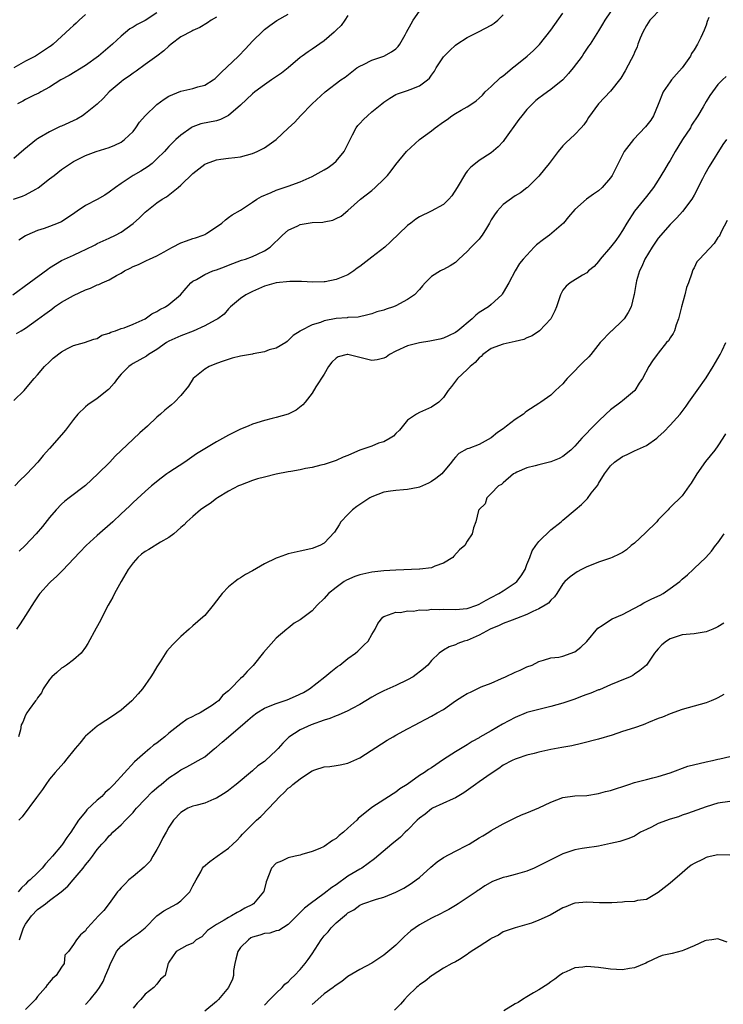
# Model space of a CAD drawing. Units: inches. Extents: x 2553000 to 2556000, y 1548000 to 1551000.
# Drawn here: x 2553300 to 2553418, y 1549830 to 1549995 of the extents above; entities that cross this region are included whole.
import ezdxf

# ---------------------------------------------------------------- set-up
doc = ezdxf.new("R2010")
doc.units = ezdxf.units.IN
doc.header["$MEASUREMENT"] = 0
doc.layers.add('LD25531548_2ft', color=124, linetype='Continuous')

msp = doc.modelspace()

# ---------------------------------------------------------------- linework, layer by layer
at = {"layer": 'LD25531548_2ft'}
for points, elevation in [([(2553298.86, 1549949), (2553301.6, 1549951), (2553304.69, 1549953.31), (2553305, 1549953.54), (2553307, 1549954.75), (2553307.5, 1549955), (2553309, 1549955.67), (2553310.28, 1549956.28), (2553311, 1549956.61), (2553312.62, 1549957.38), (2553313, 1549957.59), (2553315, 1549958.47), (2553316.07, 1549959), (2553317, 1549959.48), (2553319, 1549960.95), (2553320.09, 1549961.91), (2553321, 1549962.86), (2553323, 1549964.44), (2553323.86, 1549965), (2553324.59, 1549965.41), (2553326.56, 1549967), (2553327, 1549967.37), (2553329, 1549969.33), (2553331, 1549970.88), (2553331.29, 1549971), (2553333, 1549971.61), (2553333.72, 1549971.72), (2553335, 1549971.87), (2553336.03, 1549972.03), (2553337, 1549972.14), (2553339, 1549972.67), (2553339.8, 1549973), (2553340.6, 1549973.4), (2553341, 1549973.64), (2553342.99, 1549975), (2553345, 1549976.91), (2553346.09, 1549977.91), (2553347.04, 1549979), (2553348.99, 1549981), (2553351.18, 1549983), (2553353.83, 1549985), (2553354.52, 1549985.48), (2553355.63, 1549986.37), (2553356.47, 1549987), (2553357, 1549987.33), (2553357.58, 1549987.58), (2553359, 1549988.29), (2553361.04, 1549989), (2553362.32, 1549989.68), (2553363, 1549990.22), (2553363.41, 1549990.59), (2553363.7, 1549991), (2553364.57, 1549992.57), (2553364.82, 1549993), (2553365.58, 1549994.42), (2553365.91, 1549995), (2553367, 1549996.53)], 7672), ([(2553399, 1549996.4), (2553398.02, 1549995), (2553397.64, 1549994.36), (2553397, 1549993.23), (2553395.58, 1549991), (2553395.33, 1549990.67), (2553394.51, 1549989.49), (2553394.22, 1549989), (2553392.75, 1549987), (2553391.94, 1549986.06), (2553390.98, 1549985.02), (2553389, 1549983.4), (2553388.41, 1549983), (2553387.59, 1549982.41), (2553387, 1549981.92), (2553386.46, 1549981.54), (2553385.91, 1549981), (2553385, 1549980.07), (2553384.13, 1549979), (2553383.64, 1549978.36), (2553381.25, 1549975), (2553381, 1549974.67), (2553380.19, 1549973.81), (2553379, 1549972.77), (2553377, 1549971.5), (2553376.35, 1549971), (2553375.61, 1549970.39), (2553375, 1549969.7), (2553374.7, 1549969.3), (2553373.32, 1549967), (2553372.43, 1549965.57), (2553371.89, 1549965), (2553371, 1549964.16), (2553368.95, 1549963), (2553367, 1549962.07), (2553366.35, 1549961.65), (2553365.52, 1549961), (2553365, 1549960.63), (2553362.13, 1549957.87), (2553361.18, 1549957), (2553359, 1549955.32), (2553357, 1549953.73), (2553356.55, 1549953.45), (2553355.98, 1549953), (2553355, 1549952.37), (2553353, 1549951.57), (2553351.2, 1549951.2), (2553351, 1549951.18), (2553349.11, 1549951.11), (2553347.21, 1549951.21), (2553345.25, 1549951.25), (2553343, 1549951.01), (2553341, 1549950.44), (2553339, 1549949.57), (2553337.88, 1549949), (2553337, 1549948.41), (2553335.31, 1549947), (2553335.18, 1549946.82), (2553335, 1549946.66), (2553334.26, 1549945.74), (2553333.22, 1549945), (2553333, 1549944.87), (2553332.76, 1549944.76), (2553331, 1549943.82), (2553329.06, 1549942.94), (2553327, 1549942.15), (2553325, 1549941.26), (2553324.58, 1549941), (2553323, 1549939.87), (2553321.61, 1549939), (2553321.26, 1549938.74), (2553319, 1549937.49), (2553318.7, 1549937.3), (2553318.3, 1549937), (2553317, 1549935.69), (2553316.38, 1549935), (2553315.81, 1549934.19), (2553315, 1549933.25), (2553314.87, 1549933.13), (2553313, 1549931.62), (2553311.42, 1549930.58), (2553311, 1549930.22), (2553309.77, 1549929), (2553309, 1549928.12), (2553307.65, 1549926.35), (2553307, 1549925.57), (2553305, 1549923.29), (2553303.92, 1549922.08), (2553303.04, 1549921), (2553301.21, 1549919), (2553301, 1549918.79), (2553300.06, 1549917.94), (2553299.21, 1549917)], 7678), ([(2553407.53, 1549997), (2553405.61, 1549995), (2553405, 1549994.11), (2553404.41, 1549993), (2553403.98, 1549991.98), (2553403.59, 1549991), (2553403.44, 1549990.56), (2553403, 1549989.6), (2553402.83, 1549989.17), (2553402.43, 1549988.43), (2553401.46, 1549986.54), (2553400.71, 1549985.29), (2553399, 1549983.14), (2553397, 1549981), (2553395.32, 1549978.68), (2553395, 1549978.2), (2553394.5, 1549977.5), (2553394.06, 1549977), (2553393, 1549975.88), (2553391.51, 1549974.49), (2553391, 1549973.96), (2553390.22, 1549973), (2553388.71, 1549971), (2553387.93, 1549970.07), (2553387, 1549968.88), (2553385.1, 1549967), (2553385, 1549966.91), (2553383.93, 1549966.07), (2553383, 1549965.59), (2553381, 1549964.16), (2553379.98, 1549963), (2553379.57, 1549962.43), (2553379, 1549961.54), (2553378.7, 1549961), (2553378.19, 1549960.19), (2553377.48, 1549959), (2553377.28, 1549958.72), (2553377, 1549958.35), (2553376.34, 1549957.66), (2553375.63, 1549957), (2553375, 1549956.28), (2553373.59, 1549955), (2553373.31, 1549954.69), (2553373, 1549954.42), (2553372.13, 1549953.87), (2553371, 1549953.23), (2553370.83, 1549953.17), (2553370.52, 1549953), (2553369, 1549952.05), (2553367.95, 1549951), (2553367.49, 1549950.51), (2553367, 1549949.92), (2553366.13, 1549949), (2553365, 1549948.24), (2553363, 1549947.16), (2553362.65, 1549947), (2553361.38, 1549946.62), (2553361, 1549946.46), (2553359.83, 1549946.17), (2553359, 1549945.81), (2553358.33, 1549945.67), (2553356.71, 1549945.29), (2553355, 1549945.18), (2553354.86, 1549945.14), (2553353, 1549945.02), (2553351, 1549944.65), (2553350.39, 1549944.39), (2553349, 1549944), (2553347.03, 1549942.97), (2553347, 1549942.92), (2553345.82, 1549942.18), (2553344.84, 1549941.16), (2553344.62, 1549941), (2553343, 1549940.07), (2553341.78, 1549939.78), (2553341, 1549939.44), (2553339.14, 1549939.14), (2553339, 1549939.09), (2553337, 1549938.72), (2553335.61, 1549938.39), (2553334.08, 1549937.92), (2553333, 1549937.53), (2553331.74, 1549937), (2553331, 1549936.56), (2553329.09, 1549935), (2553328.28, 1549933.72), (2553327, 1549932.13), (2553325.93, 1549931), (2553325.41, 1549930.59), (2553324.31, 1549929.69), (2553323.61, 1549929), (2553323, 1549928.5), (2553321.4, 1549927), (2553320.13, 1549925.87), (2553319, 1549924.83), (2553316.02, 1549921.98), (2553315.12, 1549921), (2553313.08, 1549919), (2553311, 1549917.07), (2553308.28, 1549915), (2553307.57, 1549914.43), (2553307, 1549913.93), (2553306.1, 1549913), (2553305, 1549911.69), (2553303.82, 1549910.18), (2553302.78, 1549909), (2553300.9, 1549907), (2553299.92, 1549906.08)], 7680), ([(2553298.96, 1549965.04), (2553300.45, 1549965.55), (2553301, 1549965.78), (2553302.7, 1549966.7), (2553303.1, 1549966.9), (2553305, 1549968.41), (2553305.8, 1549969), (2553307, 1549969.99), (2553308.53, 1549971), (2553309, 1549971.34), (2553311, 1549972.35), (2553312.8, 1549973), (2553315, 1549973.69), (2553315.92, 1549974.08), (2553317, 1549974.57), (2553317.58, 1549975), (2553319, 1549976.36), (2553319.48, 1549977), (2553320.09, 1549977.91), (2553321.05, 1549979), (2553323, 1549980.88), (2553324.2, 1549981.8), (2553325, 1549982.3), (2553327, 1549983.13), (2553329, 1549983.59), (2553329.83, 1549983.83), (2553331, 1549984.13), (2553332.41, 1549985), (2553332.74, 1549985.26), (2553333, 1549985.44), (2553333.76, 1549986.24), (2553336.65, 1549989), (2553337.81, 1549990.19), (2553339, 1549991.51), (2553340.78, 1549993.22), (2553341, 1549993.44), (2553341.89, 1549994.11), (2553343.06, 1549994.94), (2553345, 1549996.01)], 7668), ([(2553299, 1549931.3), (2553300.76, 1549933), (2553301, 1549933.25), (2553302.43, 1549935), (2553303, 1549935.62), (2553304.18, 1549937), (2553305, 1549937.81), (2553305.62, 1549938.38), (2553307, 1549939.48), (2553308.02, 1549940.02), (2553309, 1549940.51), (2553310.88, 1549941), (2553312.44, 1549941.56), (2553313, 1549941.69), (2553313.76, 1549942.24), (2553315, 1549942.57), (2553315.25, 1549942.75), (2553316.06, 1549943), (2553317, 1549943.34), (2553317.49, 1549943.49), (2553319, 1549944.07), (2553321, 1549944.97), (2553322.17, 1549945.83), (2553323, 1549946.22), (2553323.47, 1549946.53), (2553324.44, 1549947), (2553325, 1549947.4), (2553326.95, 1549949), (2553327.88, 1549950.12), (2553328.67, 1549951), (2553329, 1549951.3), (2553329.6, 1549951.6), (2553331, 1549952.43), (2553332.39, 1549953), (2553333, 1549953.18), (2553334.3, 1549953.7), (2553335, 1549953.95), (2553335.73, 1549954.27), (2553337.19, 1549954.81), (2553337.82, 1549955), (2553339, 1549955.43), (2553339.84, 1549955.84), (2553341, 1549956.35), (2553341.99, 1549957), (2553344.06, 1549959), (2553345, 1549959.81), (2553346.58, 1549960.58), (2553347, 1549960.8), (2553349, 1549961.11), (2553350.81, 1549961.19), (2553351, 1549961.24), (2553352.49, 1549961.51), (2553353, 1549961.79), (2553353.84, 1549962.16), (2553355, 1549963.13), (2553357.1, 1549965), (2553359, 1549966.5), (2553359.56, 1549967), (2553361, 1549968.37), (2553361.62, 1549969), (2553362.23, 1549969.77), (2553363, 1549970.85), (2553364.8, 1549973), (2553366.99, 1549975), (2553369, 1549976.45), (2553369.62, 1549977), (2553371, 1549977.98), (2553371.61, 1549978.39), (2553372.39, 1549979), (2553373, 1549979.4), (2553373.95, 1549979.95), (2553375, 1549980.5), (2553375.78, 1549981), (2553376.51, 1549981.49), (2553377, 1549981.93), (2553377.55, 1549982.45), (2553378.02, 1549983), (2553379, 1549983.9), (2553380.58, 1549985.42), (2553381, 1549985.71), (2553381.71, 1549986.29), (2553382.6, 1549987), (2553383, 1549987.35), (2553385.03, 1549989), (2553386.08, 1549989.92), (2553387.07, 1549990.93), (2553389, 1549993.36), (2553391, 1549996.2)], 7676), ([(2553311, 1549995.93), (2553309.95, 1549995), (2553309.47, 1549994.53), (2553309, 1549994.13), (2553308.43, 1549993.57), (2553305.61, 1549991), (2553305.27, 1549990.73), (2553305, 1549990.53), (2553303, 1549989.21), (2553302.64, 1549989), (2553301, 1549988.16), (2553299, 1549987.04)], 7662), ([(2553333, 1549995.52), (2553332.11, 1549995), (2553331.45, 1549994.55), (2553330.2, 1549993.8), (2553329, 1549993.27), (2553328.83, 1549993.17), (2553327, 1549992.21), (2553325.38, 1549991), (2553325, 1549990.68), (2553324.14, 1549989.86), (2553323, 1549989), (2553321, 1549987.56), (2553319.53, 1549986.47), (2553319, 1549986.13), (2553318.35, 1549985.65), (2553317.39, 1549985), (2553317, 1549984.69), (2553315.02, 1549983), (2553314.07, 1549981.93), (2553313, 1549980.95), (2553311, 1549979.35), (2553310.5, 1549979), (2553309.56, 1549978.44), (2553307, 1549977.27), (2553306.8, 1549977.2), (2553305, 1549976.33), (2553303.29, 1549975.29), (2553303, 1549975.13), (2553302.82, 1549975), (2553300.71, 1549973.29), (2553299, 1549971.82)], 7666), ([(2553415.45, 1549995.45), (2553415.2, 1549994.8), (2553415, 1549994.18), (2553414.68, 1549993.32), (2553414.12, 1549992.12), (2553413.56, 1549991), (2553413, 1549990.04), (2553412.58, 1549989.42), (2553412.39, 1549989), (2553411.02, 1549987), (2553410.04, 1549985.96), (2553409.24, 1549985), (2553409, 1549984.69), (2553407.84, 1549983), (2553407, 1549980.91), (2553406.2, 1549979), (2553405.76, 1549978.24), (2553404.88, 1549977.12), (2553402.85, 1549975), (2553401.31, 1549973), (2553401, 1549972.44), (2553399.27, 1549969), (2553399, 1549968.59), (2553397.59, 1549967), (2553397, 1549966.45), (2553396.13, 1549965.87), (2553394.97, 1549965), (2553393, 1549963.32), (2553391.95, 1549962.05), (2553391.1, 1549961), (2553388.8, 1549959), (2553387.74, 1549958.26), (2553386.61, 1549957.39), (2553386.22, 1549957), (2553385, 1549955.65), (2553384.36, 1549955), (2553383.77, 1549954.23), (2553383.04, 1549953), (2553381.97, 1549951), (2553381, 1549949.4), (2553380.86, 1549949.14), (2553380.76, 1549949), (2553379, 1549947.4), (2553378.54, 1549947), (2553377, 1549946.02), (2553376.42, 1549945.58), (2553375.79, 1549945), (2553373.42, 1549943), (2553373, 1549942.67), (2553371.86, 1549942.14), (2553371, 1549941.76), (2553370.4, 1549941.6), (2553368.74, 1549941.26), (2553367, 1549940.97), (2553365, 1549940.45), (2553363, 1549939.57), (2553361.96, 1549939), (2553361.42, 1549938.58), (2553361, 1549938.41), (2553359.91, 1549938.09), (2553359, 1549938.03), (2553357.65, 1549938.35), (2553357, 1549938.53), (2553355, 1549939.03), (2553354.85, 1549939), (2553353.39, 1549938.61), (2553353, 1549938.4), (2553352.29, 1549937.71), (2553351.72, 1549937), (2553351, 1549935.69), (2553349.61, 1549933.61), (2553349, 1549932.56), (2553347.83, 1549931), (2553347.44, 1549930.56), (2553346.34, 1549929.66), (2553344.99, 1549929.01), (2553343, 1549928.44), (2553342.28, 1549928.28), (2553341, 1549927.94), (2553339, 1549927.32), (2553338.26, 1549927), (2553337, 1549926.5), (2553335.99, 1549926.01), (2553335, 1549925.5), (2553333, 1549924.39), (2553331, 1549923.21), (2553329.64, 1549922.36), (2553327.67, 1549921), (2553325, 1549919.26), (2553324.63, 1549919), (2553323.68, 1549918.32), (2553322.08, 1549917), (2553321, 1549916.06), (2553319, 1549914.2), (2553318.39, 1549913.61), (2553317, 1549912.3), (2553315.58, 1549911), (2553313, 1549908.71), (2553311.14, 1549907), (2553310.08, 1549905.92), (2553307.18, 1549902.82), (2553306.15, 1549901.85), (2553305.22, 1549901), (2553305, 1549900.78), (2553303.38, 1549899), (2553303.22, 1549898.78), (2553302.43, 1549897.57), (2553301, 1549895.27), (2553300.09, 1549893.91), (2553299.44, 1549893)], 7682), ([(2553299.48, 1549942.52), (2553300.26, 1549943), (2553301, 1549943.41), (2553303, 1549944.85), (2553304.21, 1549945.79), (2553305.37, 1549946.63), (2553305.85, 1549947), (2553307, 1549947.78), (2553309, 1549948.92), (2553311, 1549949.86), (2553311.88, 1549950.12), (2553313, 1549950.66), (2553313.27, 1549950.73), (2553313.82, 1549951), (2553315, 1549951.53), (2553316.23, 1549952.23), (2553317, 1549952.64), (2553317.58, 1549953), (2553318.52, 1549953.48), (2553319, 1549953.74), (2553319.89, 1549954.11), (2553321, 1549954.66), (2553321.25, 1549954.75), (2553321.76, 1549955), (2553323, 1549955.55), (2553324.21, 1549956.21), (2553325, 1549956.67), (2553325.61, 1549957), (2553327, 1549957.72), (2553327.93, 1549958.07), (2553329, 1549958.43), (2553329.46, 1549958.54), (2553330.75, 1549959), (2553331, 1549959.11), (2553331.34, 1549959.34), (2553333, 1549960.37), (2553333.85, 1549961), (2553334.46, 1549961.54), (2553335, 1549961.95), (2553335.62, 1549962.38), (2553337, 1549963.21), (2553339, 1549964.51), (2553339.71, 1549965), (2553340.51, 1549965.49), (2553342.14, 1549966.14), (2553343, 1549966.53), (2553345, 1549967.21), (2553347, 1549967.94), (2553349, 1549968.83), (2553351, 1549969.93), (2553351.66, 1549970.34), (2553352.59, 1549971), (2553353, 1549971.39), (2553354.39, 1549973), (2553355.35, 1549975), (2553355.79, 1549975.79), (2553356.38, 1549977), (2553356.65, 1549977.35), (2553357, 1549977.68), (2553357.62, 1549978.38), (2553358.27, 1549979), (2553359, 1549979.63), (2553360.67, 1549981), (2553361, 1549981.29), (2553362.03, 1549981.97), (2553363, 1549982.54), (2553363.33, 1549982.67), (2553365, 1549983.22), (2553365.42, 1549983.42), (2553367, 1549984.01), (2553368.32, 1549985), (2553368.69, 1549985.31), (2553369, 1549985.82), (2553369.51, 1549986.49), (2553369.79, 1549987), (2553371, 1549988.84), (2553371.12, 1549989), (2553372.06, 1549989.94), (2553373, 1549990.83), (2553373.23, 1549991), (2553375, 1549992.1), (2553377, 1549993.09), (2553379, 1549994.18), (2553379.48, 1549994.52), (2553380.09, 1549995), (2553381, 1549995.88)], 7674), ([(2553323, 1549996.26), (2553321, 1549994.97), (2553319.69, 1549994.31), (2553319, 1549993.85), (2553318.46, 1549993.54), (2553317, 1549992.35), (2553315.55, 1549991), (2553313.21, 1549989), (2553311, 1549987.44), (2553308.28, 1549985.72), (2553306.9, 1549985), (2553305, 1549983.81), (2553303.53, 1549983), (2553303.21, 1549982.79), (2553302.42, 1549982.42), (2553301, 1549981.71), (2553300.55, 1549981.45), (2553299.62, 1549981)], 7664), ([(2553355, 1549995.77), (2553354.5, 1549995), (2553353.87, 1549994.13), (2553353, 1549993.32), (2553352.86, 1549993.14), (2553352.71, 1549993), (2553351, 1549991.57), (2553349, 1549990.15), (2553348.31, 1549989.69), (2553347.33, 1549989), (2553347, 1549988.74), (2553344.96, 1549987), (2553343.85, 1549986.15), (2553342.22, 1549985), (2553341, 1549984.18), (2553339.42, 1549983), (2553339, 1549982.66), (2553337, 1549980.77), (2553335, 1549979.02), (2553333.65, 1549978.35), (2553333, 1549978.14), (2553330.38, 1549977.62), (2553329, 1549977.14), (2553328.9, 1549977.1), (2553328.75, 1549977), (2553327, 1549975.72), (2553326.17, 1549975), (2553325, 1549973.83), (2553324.6, 1549973.4), (2553324.25, 1549973), (2553323, 1549971.77), (2553322.18, 1549971), (2553321.51, 1549970.49), (2553320.29, 1549969.71), (2553319, 1549968.97), (2553317, 1549967.67), (2553316.03, 1549967), (2553315, 1549966.18), (2553314.28, 1549965.72), (2553312.97, 1549964.97), (2553311, 1549963.97), (2553309.64, 1549963), (2553309.24, 1549962.76), (2553309, 1549962.56), (2553308.05, 1549961.95), (2553307, 1549961.25), (2553306.84, 1549961.16), (2553306.47, 1549961), (2553305, 1549960.45), (2553304.13, 1549960.13), (2553303, 1549959.77), (2553301.18, 1549959), (2553301, 1549958.91), (2553299.85, 1549958.15)], 7670), ([(2553418.4, 1549985.6), (2553417.77, 1549985), (2553417, 1549984.21), (2553416.09, 1549983), (2553415.61, 1549982.39), (2553415, 1549981.41), (2553414.52, 1549980.52), (2553413.63, 1549979), (2553412.59, 1549977.41), (2553412.38, 1549977), (2553411.07, 1549975), (2553410.27, 1549973.73), (2553409.83, 1549973), (2553409, 1549971.53), (2553408.67, 1549971), (2553408.06, 1549969.94), (2553407, 1549968.22), (2553406.18, 1549967), (2553405, 1549965.45), (2553402.99, 1549963), (2553401.71, 1549961), (2553401, 1549959.79), (2553400.49, 1549959), (2553399.88, 1549958.12), (2553399, 1549957.01), (2553397.28, 1549955), (2553397, 1549954.6), (2553396.24, 1549953.76), (2553395.31, 1549953), (2553395, 1549952.7), (2553394.28, 1549952.28), (2553392.21, 1549951), (2553391.56, 1549950.44), (2553391, 1549949.76), (2553390.61, 1549949), (2553389.92, 1549947), (2553389.65, 1549946.35), (2553388.99, 1549945), (2553387.12, 1549943), (2553385.85, 1549942.15), (2553385, 1549941.8), (2553384.46, 1549941.54), (2553383, 1549941.18), (2553381, 1549940.76), (2553379, 1549940.01), (2553377.6, 1549939), (2553377.32, 1549938.68), (2553377, 1549938.44), (2553376.34, 1549937.66), (2553375.49, 1549937), (2553375, 1549936.48), (2553373.34, 1549935), (2553373, 1549934.52), (2553372.33, 1549933.67), (2553371.82, 1549933), (2553371, 1549931.81), (2553370.21, 1549931), (2553369, 1549930.17), (2553367, 1549929.29), (2553366.46, 1549929), (2553365, 1549927.99), (2553363.64, 1549926.36), (2553363, 1549925.78), (2553362.64, 1549925.36), (2553362.08, 1549925), (2553361, 1549924.41), (2553360.14, 1549924.14), (2553359, 1549923.67), (2553357, 1549923), (2553355.62, 1549922.38), (2553355, 1549922.09), (2553354.21, 1549921.79), (2553353, 1549921.26), (2553352.19, 1549921), (2553351, 1549920.58), (2553350.46, 1549920.46), (2553349, 1549920.07), (2553347.9, 1549919.9), (2553347, 1549919.68), (2553345.43, 1549919.43), (2553345, 1549919.34), (2553343, 1549918.97), (2553341, 1549918.48), (2553339.84, 1549918.16), (2553339, 1549917.89), (2553337, 1549917.15), (2553336.69, 1549917), (2553335, 1549916.1), (2553333.16, 1549915), (2553333, 1549914.9), (2553331.92, 1549914.08), (2553331, 1549913.5), (2553330.32, 1549913), (2553329, 1549911.87), (2553328.03, 1549911), (2553327.54, 1549910.46), (2553327, 1549910.01), (2553325.85, 1549909), (2553325, 1549908.38), (2553323.6, 1549907.6), (2553321.64, 1549906.36), (2553321, 1549906.02), (2553320.43, 1549905.57), (2553319.78, 1549905), (2553319, 1549904.09), (2553318.15, 1549903), (2553317, 1549901), (2553315.89, 1549899), (2553315.63, 1549898.37), (2553314.82, 1549897), (2553314.62, 1549896.62), (2553313.52, 1549894.48), (2553312.83, 1549893.17), (2553311.4, 1549890.6), (2553311, 1549890), (2553310.28, 1549889), (2553309, 1549887.89), (2553307.84, 1549887), (2553307.35, 1549886.65), (2553307, 1549886.48), (2553306.24, 1549885.76), (2553305.37, 1549885), (2553305, 1549884.56), (2553303.93, 1549883), (2553303.67, 1549882.33), (2553303, 1549881.51), (2553302.82, 1549881.18), (2553302.65, 1549881), (2553301.57, 1549879.57), (2553301.2, 1549879), (2553301, 1549878.63), (2553300.55, 1549877.45), (2553300.25, 1549877), (2553300.13, 1549876.13), (2553299.79, 1549875)], 7684), ([(2553418.44, 1549975), (2553417.81, 1549974.19), (2553415.5, 1549970.5), (2553414.8, 1549969.2), (2553414.42, 1549968.42), (2553413, 1549965.69), (2553412.61, 1549965), (2553411.06, 1549962.94), (2553410.1, 1549961.9), (2553409, 1549960.78), (2553407, 1549958.49), (2553405.95, 1549957), (2553404.76, 1549955), (2553404.23, 1549953.77), (2553403.85, 1549953), (2553403.36, 1549951.36), (2553403.28, 1549951), (2553403.26, 1549950.74), (2553402.94, 1549949.06), (2553402.88, 1549948.88), (2553402.43, 1549947), (2553401.97, 1549946.03), (2553401.3, 1549945), (2553401, 1549944.68), (2553399.21, 1549943), (2553399.09, 1549942.91), (2553397.28, 1549941), (2553395.68, 1549939), (2553395.37, 1549938.63), (2553394.34, 1549937.66), (2553393.68, 1549937), (2553393, 1549936.28), (2553391.71, 1549935), (2553391.42, 1549934.58), (2553391, 1549934.08), (2553389.8, 1549933), (2553389, 1549932.22), (2553387.31, 1549931), (2553387, 1549930.82), (2553385, 1549929.51), (2553384.72, 1549929.28), (2553384.42, 1549929), (2553383, 1549928.12), (2553381.59, 1549927), (2553381, 1549926.57), (2553380.04, 1549925.96), (2553379, 1549925.03), (2553377, 1549923.93), (2553375.26, 1549923.26), (2553375, 1549923.19), (2553373.56, 1549922.44), (2553373, 1549921.84), (2553372.63, 1549921.37), (2553372.38, 1549921), (2553370.71, 1549919), (2553369.75, 1549918.25), (2553369, 1549917.75), (2553368.52, 1549917.48), (2553367.51, 1549917), (2553367, 1549916.81), (2553366.74, 1549916.74), (2553365, 1549916.38), (2553364.32, 1549916.32), (2553363, 1549916.24), (2553362.14, 1549916.14), (2553361, 1549915.96), (2553359, 1549915.19), (2553358.66, 1549915), (2553357.67, 1549914.33), (2553356.47, 1549913.53), (2553355.76, 1549913), (2553355, 1549912.19), (2553353.79, 1549911), (2553353.54, 1549910.46), (2553352.74, 1549909.26), (2553351, 1549907.4), (2553350.28, 1549907), (2553349, 1549906.53), (2553347.77, 1549906.23), (2553347, 1549906.09), (2553345, 1549905.64), (2553344.52, 1549905.48), (2553343.3, 1549905), (2553343, 1549904.9), (2553341, 1549903.96), (2553339, 1549902.77), (2553337.85, 1549902.15), (2553337, 1549901.59), (2553336.62, 1549901.38), (2553336.11, 1549901), (2553335, 1549900.09), (2553333.9, 1549899), (2553333.51, 1549898.49), (2553333, 1549897.74), (2553332.41, 1549897), (2553331, 1549895.32), (2553330.68, 1549895), (2553329, 1549893.56), (2553328.39, 1549893), (2553327, 1549891.79), (2553325.6, 1549890.4), (2553324.68, 1549889.32), (2553323.56, 1549887.56), (2553323, 1549886.71), (2553322.35, 1549885.65), (2553321.99, 1549885), (2553320.56, 1549883), (2553319.85, 1549882.15), (2553318.81, 1549881), (2553317, 1549879.46), (2553315.56, 1549878.44), (2553313.29, 1549877), (2553313, 1549876.78), (2553311, 1549875.08), (2553310.92, 1549875), (2553310.07, 1549873.93), (2553309.28, 1549873), (2553307.69, 1549871), (2553307.39, 1549870.61), (2553305.92, 1549869), (2553305, 1549867.87), (2553304.37, 1549867), (2553303.84, 1549866.16), (2553302.82, 1549864.82), (2553300.42, 1549861.58), (2553299.84, 1549861)], 7686), ([(2553418.55, 1549961.45), (2553417.54, 1549959.54), (2553417.29, 1549959), (2553417.19, 1549958.81), (2553417, 1549958.59), (2553416.38, 1549957.62), (2553413.88, 1549955), (2553413.47, 1549954.52), (2553413, 1549953.53), (2553412.79, 1549953.21), (2553412.71, 1549953), (2553412.63, 1549952.63), (2553412.05, 1549951), (2553411.74, 1549950.26), (2553411.45, 1549949), (2553410.9, 1549947), (2553410.41, 1549945), (2553410, 1549944), (2553409.7, 1549943), (2553409.5, 1549942.5), (2553409, 1549941.78), (2553408.7, 1549941.3), (2553408.39, 1549941), (2553407, 1549939.23), (2553406.79, 1549939), (2553406.03, 1549937.97), (2553405.44, 1549937), (2553404.34, 1549935), (2553403.78, 1549934.22), (2553403.08, 1549933), (2553403, 1549932.91), (2553401, 1549931.26), (2553400.71, 1549931), (2553399, 1549929.76), (2553398.23, 1549929), (2553397, 1549927.84), (2553395.56, 1549926.44), (2553395, 1549925.83), (2553394.18, 1549925), (2553393, 1549923.63), (2553392.32, 1549923), (2553391, 1549921.9), (2553390.41, 1549921.59), (2553389, 1549921.01), (2553387, 1549920.54), (2553386.37, 1549920.37), (2553385, 1549920.05), (2553383.3, 1549919.3), (2553383, 1549919.16), (2553382.76, 1549919), (2553381, 1549917.53), (2553380.75, 1549917.25), (2553380.25, 1549917), (2553379, 1549915.71), (2553378.26, 1549915), (2553377.99, 1549914.01), (2553377, 1549913.07), (2553376.98, 1549913.02), (2553376.95, 1549913), (2553376.87, 1549912.87), (2553376.44, 1549911), (2553376.04, 1549909.96), (2553375.8, 1549909), (2553375, 1549907.74), (2553374.59, 1549907), (2553373.69, 1549906.31), (2553372.74, 1549905.26), (2553372.58, 1549905), (2553371, 1549904.06), (2553369.56, 1549903.56), (2553369, 1549903.29), (2553367.06, 1549903.06), (2553367, 1549903.04), (2553363, 1549902.87), (2553361, 1549902.75), (2553359, 1549902.55), (2553357, 1549902.11), (2553356.18, 1549901.82), (2553354.77, 1549901.23), (2553354.38, 1549901), (2553353, 1549900.01), (2553351.72, 1549899), (2553351, 1549898.13), (2553349.87, 1549897), (2553349, 1549896.06), (2553347, 1549894.55), (2553345.99, 1549894.01), (2553345, 1549893.18), (2553344.88, 1549893.12), (2553344.77, 1549893), (2553343, 1549891.5), (2553340.88, 1549889.12), (2553339.1, 1549886.9), (2553338.09, 1549885.91), (2553337.32, 1549885), (2553337, 1549884.74), (2553335.34, 1549883), (2553335.15, 1549882.85), (2553335, 1549882.68), (2553334.05, 1549881.95), (2553333.3, 1549881), (2553333, 1549880.76), (2553332.28, 1549880.28), (2553330.24, 1549879), (2553329.39, 1549878.61), (2553329, 1549878.38), (2553328.08, 1549877.92), (2553327, 1549877.13), (2553325, 1549875.6), (2553324.31, 1549875), (2553323.57, 1549874.43), (2553323, 1549873.94), (2553322.43, 1549873.57), (2553321.8, 1549873), (2553321, 1549872.37), (2553319.24, 1549870.76), (2553315.78, 1549867), (2553315.38, 1549866.62), (2553315, 1549866.21), (2553314.34, 1549865.66), (2553313.76, 1549865), (2553313, 1549864.34), (2553311.27, 1549862.73), (2553311, 1549862.41), (2553309.87, 1549861), (2553308.57, 1549859), (2553307.9, 1549858.1), (2553307.15, 1549857), (2553307, 1549856.8), (2553305.48, 1549855), (2553305, 1549854.4), (2553304.32, 1549853.68), (2553303.78, 1549853), (2553303, 1549852.18), (2553301.74, 1549851), (2553301.33, 1549850.67), (2553301, 1549850.32), (2553300.29, 1549849.71), (2553299.73, 1549849)], 7688), ([(2553299.99, 1549841), (2553300.63, 1549843), (2553301, 1549843.61), (2553301.98, 1549845), (2553303, 1549846.05), (2553303.56, 1549846.44), (2553304.3, 1549847), (2553305, 1549847.55), (2553306.96, 1549849), (2553308.05, 1549849.95), (2553308.97, 1549851), (2553310.61, 1549853), (2553311, 1549853.54), (2553311.68, 1549854.32), (2553312.2, 1549855), (2553313, 1549856.13), (2553313.77, 1549857), (2553314.38, 1549857.62), (2553315, 1549858.39), (2553315.31, 1549858.69), (2553315.59, 1549859), (2553317, 1549860.23), (2553317.71, 1549861), (2553319, 1549862.32), (2553319.31, 1549862.69), (2553319.55, 1549863), (2553321, 1549864.56), (2553322.22, 1549865.78), (2553323.29, 1549866.71), (2553323.69, 1549867), (2553325, 1549868.09), (2553326.37, 1549869), (2553327, 1549869.44), (2553328.03, 1549869.97), (2553329, 1549870.52), (2553329.93, 1549871), (2553331, 1549871.61), (2553332.65, 1549873), (2553333, 1549873.27), (2553333.91, 1549874.09), (2553334.97, 1549875), (2553337, 1549876.68), (2553337.35, 1549877), (2553338.25, 1549877.75), (2553339, 1549878.44), (2553339.73, 1549879), (2553341, 1549879.76), (2553342.26, 1549880.26), (2553343, 1549880.58), (2553344.81, 1549881.19), (2553346.23, 1549881.77), (2553347.58, 1549882.42), (2553348.55, 1549883), (2553351.15, 1549885), (2553352.12, 1549885.88), (2553353.25, 1549886.75), (2553353.64, 1549887), (2553355, 1549888.09), (2553356.29, 1549889), (2553356.67, 1549889.33), (2553357.69, 1549890.31), (2553358.39, 1549891), (2553359, 1549892.09), (2553359.57, 1549893), (2553360.02, 1549893.98), (2553360.82, 1549895), (2553361, 1549895.14), (2553361.17, 1549895.17), (2553363, 1549895.85), (2553363.81, 1549895.81), (2553365, 1549896.07), (2553366.01, 1549896.01), (2553367, 1549896.23), (2553368.2, 1549896.2), (2553369, 1549896.35), (2553370.29, 1549896.29), (2553371, 1549896.33), (2553373, 1549896.28), (2553375, 1549896.49), (2553376.57, 1549897), (2553377, 1549897.17), (2553378.15, 1549897.85), (2553379, 1549898.29), (2553380.27, 1549899), (2553381, 1549899.45), (2553383, 1549900.75), (2553383.29, 1549901), (2553384.05, 1549901.95), (2553384.7, 1549903), (2553385, 1549903.81), (2553385.48, 1549905), (2553385.85, 1549906.15), (2553386.47, 1549907), (2553387, 1549907.69), (2553389, 1549909.62), (2553390.72, 1549911), (2553391, 1549911.27), (2553393.09, 1549913), (2553394.12, 1549913.88), (2553395.12, 1549914.88), (2553395.76, 1549915.76), (2553396.86, 1549917.14), (2553397, 1549917.41), (2553397.97, 1549919), (2553399, 1549920.37), (2553399.66, 1549921), (2553401, 1549921.91), (2553401.76, 1549922.24), (2553403, 1549922.85), (2553405, 1549923.78), (2553406.74, 1549925), (2553407, 1549925.21), (2553407.93, 1549926.07), (2553409, 1549927.19), (2553410.64, 1549929), (2553411.67, 1549930.33), (2553412.14, 1549931), (2553413.5, 1549933), (2553415, 1549935.12), (2553416.21, 1549937), (2553417, 1549938.35), (2553417.36, 1549939), (2553417.7, 1549939.7), (2553418.29, 1549941)], 7690), ([(2553418.28, 1549925.72), (2553417.84, 1549925), (2553417, 1549923.74), (2553416.45, 1549923), (2553414.93, 1549921.07), (2553413.44, 1549919), (2553412.52, 1549917.48), (2553412.16, 1549917), (2553411, 1549915.34), (2553409, 1549913.36), (2553408.8, 1549913.2), (2553408.64, 1549913), (2553407, 1549911.32), (2553406.74, 1549911), (2553404.85, 1549909.15), (2553403, 1549907.43), (2553402.47, 1549907), (2553401.69, 1549906.31), (2553401, 1549905.86), (2553400.45, 1549905.55), (2553399.27, 1549905), (2553399, 1549904.88), (2553397, 1549904.25), (2553395.73, 1549903.73), (2553395, 1549903.45), (2553394.12, 1549903), (2553393.4, 1549902.6), (2553393, 1549902.35), (2553392.23, 1549901.77), (2553391.36, 1549901), (2553391, 1549900.59), (2553389.99, 1549899), (2553389.6, 1549898.4), (2553389, 1549897.88), (2553388.62, 1549897.38), (2553388.07, 1549897), (2553387, 1549896.42), (2553385.97, 1549895.97), (2553385, 1549895.49), (2553383.23, 1549894.77), (2553382.53, 1549894.53), (2553381, 1549893.94), (2553380.36, 1549893.64), (2553378.84, 1549893), (2553377, 1549891.98), (2553375, 1549891.13), (2553374.47, 1549891), (2553373.4, 1549890.6), (2553373, 1549890.36), (2553371.97, 1549890.03), (2553371, 1549889.49), (2553370.3, 1549889), (2553369, 1549887.76), (2553368.37, 1549887), (2553367.64, 1549886.36), (2553365.92, 1549885), (2553365, 1549884.51), (2553363, 1549883.55), (2553361, 1549882.66), (2553359.9, 1549882.1), (2553359, 1549881.61), (2553357, 1549880.4), (2553355.72, 1549879.72), (2553355, 1549879.32), (2553353.38, 1549878.62), (2553353, 1549878.5), (2553351.94, 1549878.06), (2553351, 1549877.78), (2553348.84, 1549877), (2553347, 1549876.13), (2553345.08, 1549874.92), (2553344.07, 1549873.93), (2553343.3, 1549873), (2553343, 1549872.7), (2553341.19, 1549871), (2553341, 1549870.85), (2553339.9, 1549870.1), (2553339, 1549869.29), (2553336.29, 1549867), (2553335.57, 1549866.43), (2553335, 1549866.01), (2553334.41, 1549865.59), (2553333.44, 1549865), (2553333, 1549864.71), (2553332.53, 1549864.53), (2553331, 1549863.86), (2553329.49, 1549863.49), (2553329, 1549863.34), (2553328.19, 1549863), (2553327.44, 1549862.56), (2553327, 1549862.29), (2553325.75, 1549861), (2553325, 1549859.87), (2553324.53, 1549859), (2553323.96, 1549858.04), (2553323.47, 1549857), (2553323, 1549856.1), (2553322.33, 1549855), (2553321.84, 1549854.16), (2553320.88, 1549853.12), (2553319, 1549851.6), (2553318.3, 1549851), (2553317.67, 1549850.33), (2553317, 1549849.66), (2553316.69, 1549849.31), (2553316.39, 1549849), (2553315, 1549847.05), (2553314.09, 1549845.91), (2553313.19, 1549845), (2553311.39, 1549843), (2553311.19, 1549842.81), (2553311, 1549842.46), (2553310.2, 1549841.8), (2553309.5, 1549841), (2553309, 1549840.2), (2553308.2, 1549839), (2553307.58, 1549838.42), (2553307.44, 1549837), (2553307, 1549836.4), (2553306.09, 1549835), (2553305.51, 1549834.49), (2553305, 1549833.87), (2553304.59, 1549833.41), (2553304.35, 1549833), (2553303, 1549831.48), (2553302.63, 1549831), (2553301, 1549829.28)], 7692), ([(2553311, 1549830.13), (2553311.79, 1549831), (2553313, 1549832.45), (2553313.37, 1549833), (2553313.99, 1549834.01), (2553314.39, 1549835), (2553315, 1549836.41), (2553315.2, 1549837), (2553315.82, 1549838.18), (2553316.23, 1549839), (2553317, 1549839.93), (2553318.33, 1549841), (2553318.71, 1549841.29), (2553319.93, 1549842.07), (2553321.03, 1549842.97), (2553323, 1549844.99), (2553324.15, 1549845.85), (2553326.33, 1549847), (2553327, 1549847.52), (2553328.52, 1549849), (2553328.66, 1549849.34), (2553329, 1549850.04), (2553329.57, 1549851), (2553330.34, 1549852.34), (2553330.65, 1549853), (2553330.82, 1549853.18), (2553331.88, 1549854.12), (2553333.07, 1549855), (2553335, 1549856.33), (2553335.69, 1549857), (2553336.37, 1549857.63), (2553337, 1549858.29), (2553337.32, 1549858.68), (2553339, 1549860.37), (2553339.66, 1549861), (2553340.39, 1549861.61), (2553341.72, 1549863), (2553343.57, 1549865), (2553344.33, 1549865.67), (2553345, 1549866.35), (2553345.38, 1549866.62), (2553345.78, 1549867), (2553347, 1549867.94), (2553348.55, 1549869), (2553349, 1549869.29), (2553349.46, 1549869.46), (2553351, 1549869.97), (2553351.98, 1549870.02), (2553353, 1549870.19), (2553353.72, 1549870.28), (2553355, 1549870.54), (2553357, 1549871.46), (2553361.59, 1549874.41), (2553362.58, 1549875), (2553363, 1549875.24), (2553365, 1549876.32), (2553366.29, 1549877), (2553367, 1549877.35), (2553368.06, 1549877.94), (2553369, 1549878.42), (2553369.96, 1549879), (2553371, 1549879.57), (2553373.04, 1549881), (2553374.23, 1549881.77), (2553375, 1549882.25), (2553375.53, 1549882.47), (2553377, 1549883.18), (2553377.34, 1549883.34), (2553379, 1549883.98), (2553380.73, 1549884.73), (2553381.42, 1549885), (2553383, 1549885.8), (2553383.84, 1549886.16), (2553385, 1549886.67), (2553385.85, 1549887), (2553387, 1549887.6), (2553387.79, 1549887.79), (2553389, 1549888.19), (2553390.31, 1549888.31), (2553391, 1549888.49), (2553393, 1549889.19), (2553394.01, 1549889.99), (2553395, 1549890.96), (2553396.85, 1549893.15), (2553397.61, 1549893.61), (2553399, 1549894.55), (2553399.29, 1549894.71), (2553401, 1549895.49), (2553401.96, 1549895.96), (2553403.98, 1549897), (2553404.6, 1549897.4), (2553405.94, 1549898.06), (2553407.29, 1549898.71), (2553407.82, 1549899), (2553409, 1549899.79), (2553410.6, 1549901), (2553411, 1549901.39), (2553411.88, 1549902.12), (2553412.84, 1549903), (2553413, 1549903.17), (2553414.97, 1549905.03), (2553415.93, 1549906.07), (2553416.59, 1549907), (2553417, 1549907.49), (2553418.06, 1549909)], 7694), ([(2553417.99, 1549894.01), (2553417, 1549893.41), (2553416.73, 1549893.27), (2553416.14, 1549893), (2553415, 1549892.55), (2553413, 1549892.23), (2553411, 1549892.03), (2553409, 1549891.36), (2553408.37, 1549891), (2553407.59, 1549890.41), (2553407, 1549889.69), (2553406.66, 1549889.34), (2553406.37, 1549889), (2553405, 1549886.98), (2553403.93, 1549886.07), (2553403, 1549885.48), (2553402.75, 1549885.25), (2553402.27, 1549885), (2553400.2, 1549884.2), (2553399, 1549883.66), (2553397.13, 1549882.87), (2553397, 1549882.83), (2553395.71, 1549882.29), (2553395, 1549882.07), (2553394.24, 1549881.76), (2553393, 1549881.3), (2553391, 1549880.61), (2553389, 1549880.05), (2553387, 1549879.56), (2553385, 1549879.04), (2553384.88, 1549879), (2553383, 1549878.22), (2553380.92, 1549877.08), (2553379, 1549876), (2553377.1, 1549874.9), (2553377, 1549874.83), (2553375.81, 1549874.19), (2553375, 1549873.65), (2553373, 1549872.46), (2553371, 1549871.15), (2553369, 1549869.8), (2553368.51, 1549869.49), (2553367.83, 1549869), (2553367, 1549868.47), (2553364.93, 1549867), (2553363.72, 1549866.28), (2553363, 1549865.69), (2553362.56, 1549865.44), (2553359, 1549863.11), (2553356.73, 1549861.27), (2553356.47, 1549861), (2553355, 1549859.66), (2553354.24, 1549859), (2553353.55, 1549858.45), (2553353, 1549857.93), (2553352.41, 1549857.59), (2553351, 1549856.62), (2553350.29, 1549856.29), (2553349, 1549855.74), (2553347.27, 1549855.27), (2553347, 1549855.18), (2553346.18, 1549855), (2553345, 1549854.7), (2553343.85, 1549854.15), (2553343, 1549853.79), (2553342.2, 1549853), (2553341.3, 1549850.7), (2553340.92, 1549849.08), (2553340.88, 1549849), (2553339.2, 1549847), (2553339, 1549846.88), (2553337.71, 1549846.29), (2553337, 1549845.83), (2553336.43, 1549845.57), (2553335.5, 1549845), (2553335, 1549844.74), (2553334.27, 1549844.27), (2553333, 1549843.55), (2553332.13, 1549843), (2553331.49, 1549842.51), (2553330.51, 1549841.49), (2553329.59, 1549841), (2553329, 1549840.39), (2553328.01, 1549840.01), (2553326.21, 1549839), (2553325, 1549837.21), (2553324.95, 1549837.05), (2553324.9, 1549837), (2553324.83, 1549836.83), (2553324.36, 1549835), (2553323.61, 1549834.39), (2553323, 1549833.56), (2553322.5, 1549833), (2553321, 1549831.86), (2553320.31, 1549831), (2553319.66, 1549830.34), (2553319, 1549829.51)], 7696), ([(2553417.96, 1549882.04), (2553417, 1549881.52), (2553416.66, 1549881.34), (2553415.85, 1549881), (2553415, 1549880.66), (2553411, 1549879.57), (2553409, 1549878.85), (2553407.71, 1549878.29), (2553407, 1549878.03), (2553405.37, 1549877.37), (2553404.86, 1549877.14), (2553404.48, 1549877), (2553403, 1549876.48), (2553401, 1549875.84), (2553399.26, 1549875.26), (2553397, 1549874.58), (2553394.14, 1549873.86), (2553392.51, 1549873.49), (2553390.84, 1549873.16), (2553389, 1549872.83), (2553387, 1549872.39), (2553386.2, 1549872.2), (2553385, 1549871.88), (2553383.36, 1549871.36), (2553383, 1549871.24), (2553382.51, 1549871), (2553381, 1549870.2), (2553380.31, 1549869.69), (2553379, 1549868.85), (2553377, 1549867.42), (2553376.38, 1549867), (2553375.59, 1549866.41), (2553374.42, 1549865.58), (2553373, 1549864.76), (2553372.61, 1549864.61), (2553369.19, 1549863), (2553369, 1549862.9), (2553367.96, 1549862.03), (2553367, 1549861.34), (2553366.62, 1549861), (2553365, 1549859.36), (2553364.61, 1549859), (2553363.81, 1549858.19), (2553362.36, 1549857), (2553359.46, 1549854.54), (2553357.32, 1549853), (2553357, 1549852.83), (2553355, 1549851.62), (2553353, 1549850.19), (2553352.28, 1549849.72), (2553351, 1549848.71), (2553348.67, 1549847), (2553347.74, 1549846.26), (2553346.72, 1549845.28), (2553346.46, 1549845), (2553345, 1549843.55), (2553343.44, 1549842.56), (2553343, 1549842.47), (2553341.9, 1549842.1), (2553341, 1549842.05), (2553340.23, 1549841.77), (2553339, 1549841.42), (2553338.72, 1549841.28), (2553338.34, 1549841), (2553337, 1549839.67), (2553336.53, 1549839), (2553336.24, 1549837.76), (2553336.03, 1549837), (2553335.84, 1549835.84), (2553335.82, 1549835), (2553335.64, 1549834.36), (2553335, 1549832.99), (2553333.31, 1549831), (2553333, 1549830.65), (2553331, 1549829.05)], 7698), ([(2553341, 1549830.04), (2553341.9, 1549831), (2553343, 1549832.04), (2553343.97, 1549833), (2553344.45, 1549833.55), (2553345, 1549833.96), (2553345.5, 1549834.5), (2553346.05, 1549835), (2553347, 1549836.01), (2553347.84, 1549837), (2553348.34, 1549837.66), (2553349, 1549838.63), (2553350.51, 1549841), (2553351, 1549841.63), (2553351.66, 1549842.34), (2553352.17, 1549843), (2553353, 1549843.84), (2553354.42, 1549845), (2553354.75, 1549845.25), (2553355, 1549845.49), (2553356.01, 1549845.99), (2553357, 1549846.79), (2553357.5, 1549847), (2553359.77, 1549847.77), (2553361, 1549848.1), (2553363, 1549848.94), (2553364.37, 1549849.63), (2553365, 1549850.01), (2553365.6, 1549850.4), (2553366.45, 1549851), (2553367, 1549851.41), (2553368.87, 1549853.13), (2553369.96, 1549854.04), (2553371, 1549854.75), (2553373, 1549855.85), (2553375, 1549856.83), (2553375.3, 1549857), (2553377, 1549858.04), (2553377.61, 1549858.38), (2553378.6, 1549859), (2553379, 1549859.28), (2553381, 1549860.42), (2553383, 1549861.41), (2553384.07, 1549861.93), (2553385, 1549862.27), (2553387, 1549863.07), (2553389, 1549864.01), (2553391, 1549864.84), (2553393, 1549865.07), (2553395, 1549865.15), (2553397, 1549865.48), (2553398.18, 1549865.82), (2553399, 1549866.01), (2553402.09, 1549867), (2553403, 1549867.31), (2553405, 1549867.83), (2553406.09, 1549868.09), (2553407, 1549868.34), (2553408.97, 1549868.97), (2553411.93, 1549870.07), (2553415, 1549870.8), (2553416.09, 1549871), (2553417, 1549871.21), (2553417.31, 1549871.31), (2553419, 1549871.7)], 7700), ([(2553419, 1549864.12), (2553417, 1549863.89), (2553415, 1549863.26), (2553411.89, 1549862.11), (2553411, 1549861.84), (2553410.4, 1549861.6), (2553409, 1549861.2), (2553407, 1549860.44), (2553405.86, 1549859.86), (2553405, 1549859.47), (2553404.02, 1549859), (2553403, 1549858.35), (2553402.04, 1549857.96), (2553400.54, 1549857.46), (2553399, 1549857.12), (2553397, 1549856.64), (2553396.63, 1549856.63), (2553395, 1549856.36), (2553394.27, 1549856.27), (2553393, 1549856.03), (2553391, 1549855.37), (2553389, 1549854.39), (2553387, 1549853.38), (2553386.21, 1549853), (2553385, 1549852.5), (2553383, 1549851.93), (2553381.54, 1549851.54), (2553381, 1549851.43), (2553379.24, 1549850.76), (2553377.96, 1549850.04), (2553377, 1549849.36), (2553376.78, 1549849.22), (2553376.48, 1549849), (2553373.48, 1549847), (2553373, 1549846.7), (2553371.93, 1549846.07), (2553371, 1549845.59), (2553370.62, 1549845.38), (2553369, 1549844.61), (2553367, 1549843.51), (2553366.25, 1549843), (2553365.54, 1549842.46), (2553365, 1549841.96), (2553364.47, 1549841.53), (2553363, 1549840.07), (2553361.34, 1549838.66), (2553361, 1549838.4), (2553359, 1549837.09), (2553357, 1549836.01), (2553355, 1549834.81), (2553353.98, 1549834.02), (2553353, 1549833.39), (2553352.8, 1549833.2), (2553352.54, 1549833), (2553351, 1549831.91), (2553349.95, 1549831), (2553349, 1549830.12)], 7702), ([(2553419, 1549855.17), (2553417, 1549855.19), (2553415.19, 1549854.81), (2553415, 1549854.76), (2553414.5, 1549854.5), (2553413, 1549853.78), (2553412.51, 1549853.49), (2553411.9, 1549853), (2553411, 1549852.22), (2553409, 1549850.44), (2553407, 1549848.9), (2553405, 1549847.75), (2553403.54, 1549847.54), (2553403, 1549847.38), (2553401.34, 1549847.34), (2553401, 1549847.3), (2553399.19, 1549847.19), (2553397.16, 1549847.16), (2553395, 1549847.27), (2553393, 1549847.11), (2553392.67, 1549847), (2553391.51, 1549846.49), (2553391, 1549846.31), (2553388.89, 1549845.11), (2553387, 1549844.24), (2553385.77, 1549843.77), (2553385, 1549843.53), (2553383, 1549843.01), (2553381.52, 1549842.48), (2553381, 1549842.33), (2553380.22, 1549841.78), (2553379, 1549841.21), (2553378.89, 1549841.11), (2553377, 1549839.83), (2553375.67, 1549839), (2553375.27, 1549838.73), (2553375, 1549838.52), (2553373.67, 1549837.67), (2553373, 1549837.27), (2553372.43, 1549837), (2553371, 1549836.23), (2553369.13, 1549835), (2553369, 1549834.93), (2553367.95, 1549834.05), (2553367, 1549833.45), (2553366.77, 1549833.23), (2553366.51, 1549833), (2553365, 1549831.54), (2553364.47, 1549831), (2553363.81, 1549830.19), (2553362.78, 1549829.22)], 7704), ([(2553418.56, 1549840.56), (2553417.44, 1549841), (2553417, 1549841.13), (2553415.96, 1549841), (2553415, 1549840.86), (2553414.78, 1549840.78), (2553413, 1549839.98), (2553411.26, 1549839.26), (2553411, 1549839.13), (2553409.31, 1549838.69), (2553407.67, 1549838.33), (2553407, 1549838.09), (2553405.22, 1549837.22), (2553404.94, 1549837.06), (2553403, 1549836.26), (2553402.16, 1549836.16), (2553401, 1549835.95), (2553400.02, 1549836.02), (2553399, 1549836.06), (2553398.19, 1549836.19), (2553397, 1549836.33), (2553395, 1549836.49), (2553394.37, 1549836.37), (2553393, 1549836.26), (2553391.59, 1549835.59), (2553391, 1549835.38), (2553390.45, 1549835), (2553389.64, 1549834.36), (2553389, 1549833.95), (2553388.48, 1549833.52), (2553387, 1549832.58), (2553386.08, 1549832.08), (2553385, 1549831.42), (2553384.23, 1549831), (2553383.52, 1549830.48), (2553383, 1549830.23), (2553381.1, 1549829.1)], 7706)]:
    msp.add_lwpolyline(points, dxfattribs=dict(at, elevation=elevation))

doc.saveas('drawing.dxf')
